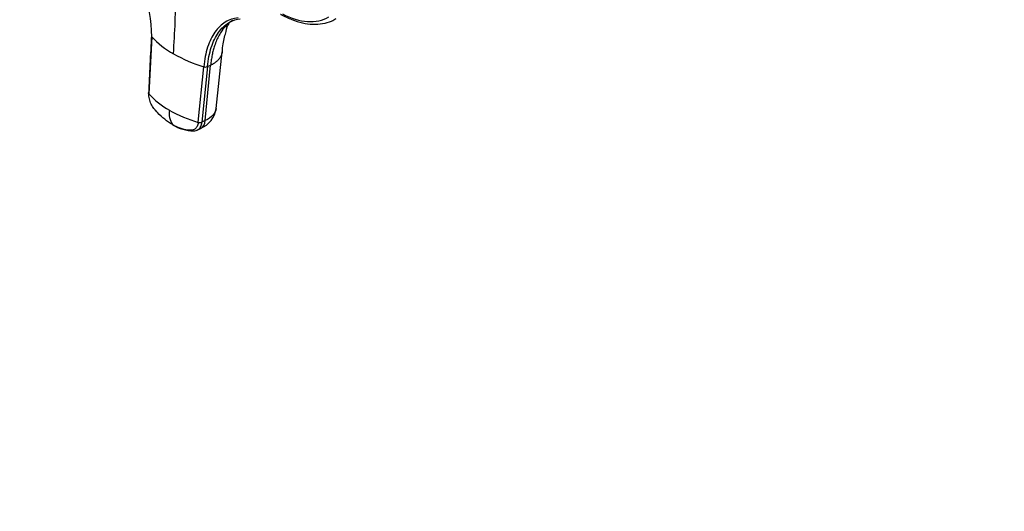
# Model space of a CAD drawing. Units: millimetres. Extents: x 0 to 1327, y 0 to 2097.
# Drawn here: x 453 to 668, y 0 to 107 of the extents above; entities that cross this region are included whole.
import ezdxf
from ezdxf import colors
from ezdxf.entities.mleader import LeaderData, LeaderLine
from ezdxf.math import Vec2, Vec3

# ---------------------------------------------------------------- set-up
doc = ezdxf.new("R2010")
doc.units = ezdxf.units.MM
doc.layers.add('DV7_Défaut', color=7, linetype='Continuous')
doc.layers.add('Défaut', color=7, linetype='Continuous')

# ---------------------------------------------------------------- blocks, each defined once
blk = doc.blocks.new('_DOT')
at = {"color": 0}
blk.add_line((0, 0), (-1, 0), dxfattribs=at)
at = {"color": 0, "const_width": 0.333}
blk.add_lwpolyline([(-0.1665, 0, 1), (0.1665, 0, 1)], format="xyb", close=True, dxfattribs=at)
blk = doc.blocks.new('SE6')
at = {"layer": 'DV7_Défaut', "color": 7, "linetype": 'Continuous'}
for p, q in [((481.57, 103.63), (480.97, 91.15)), ((495.64, 87.98), (496.99, 100.3)), ((491.73, 84.94), (492.93, 97.08)), ((493.74, 97.11), (492.55, 84.97)), ((493.25, 85.31), (494.44, 97.44)), ((493.74, 97.11), (494.44, 97.44)), ((493.25, 85.31), (492.55, 84.97)), ((491.51, 83.26), (492.26, 83.61))]:
    blk.add_line(p, q, dxfattribs=at)
for centre, radius, start, end in [((453.54, 103.87), 28.03, 359.5098, 42.9022), ((293.49, 114.05), 193.34, 355.8057, 359.9541), ((495.64, 116.66), 19.17, 222.8125, 240.9047), ((502.26, 128.01), 32.31, 240.4245, 253.2077), ((493.29, 98.22), 1.2, 252.135, 291.9013), ((493.78, 102.65), 17.21, 221.9088, 240.9508), ((490.19, 86.96), 4.81, 172.2722, 211.5539), ((500.07, 113.5), 29.76, 240.5052, 253.7243), ((490.07, 88.8), 5.63, 292.7175, 351.7909), ((490.79, 91.91), 8.84, 238.2404, 269.5691), ((492.09, 86.1), 1.22, 252.6848, 291.9154)]:
    blk.add_arc(centre, radius, start, end, dxfattribs=at)
for centre, major_axis, ratio, start_param, end_param in [((509.32, 126.88), (10.92, -18.91), 0.57735, 5.547884, 6.283185), ((490.71, 86.87), (-1.55, 3.25), 0.625473, 3.141593, 3.945592)]:
    blk.add_ellipse(centre, major_axis=major_axis, ratio=ratio, start_param=start_param, end_param=end_param, dxfattribs=at)
for points, knots in [([(500.42, 107.75), (499.42, 107.66), (497.55, 107.05), (495.28, 104.84), (493.65, 101.5), (493.08, 98.63), (492.93, 97.08)], [0, 0, 0, 0, 0.251896, 0.500001, 0.748104, 1, 1, 1, 1]), ([(509.7, 108.57), (509.73, 108.55), (510.54, 108.09), (512.13, 107.32), (514.47, 106.59), (516.75, 106.28), (518.88, 106.43), (520.62, 106.89), (521.46, 107.38), (521.8, 107.59)], [0, 0, 0, 0, 0.006705, 0.188605, 0.370714, 0.551983, 0.730861, 0.90598, 1, 1, 1, 1]), ([(493.74, 97.11), (493.89, 98.63), (494.45, 101.44), (496.05, 104.73), (497.61, 106.24), (498.54, 106.78), (498.63, 106.84)], [0, 0, 0, 0, 0.324888, 0.644883, 0.964881, 1, 1, 1, 1]), ([(499.28, 107.19), (499.22, 107.16), (498.75, 106.88), (497.9, 106.21), (496.96, 105.12), (496.26, 103.97), (495.72, 102.87), (495.31, 101.77), (494.99, 100.68), (494.8, 99.83), (494.66, 99.11), (494.58, 98.57), (494.5, 98.01), (494.46, 97.63), (494.44, 97.44)], [0, 0, 0, 0, 0.021332, 0.184312, 0.347458, 0.456401, 0.564896, 0.673699, 0.755112, 0.836837, 0.877694, 0.918477, 0.959221, 1, 1, 1, 1]), ([(496.97, 99.88), (497, 100.39), (497.08, 102.09), (497.71, 104.3), (498.09, 106.08), (498.38, 106.4), (498.5, 106.52)], [0, 0, 0, 0, 0.12114, 0.472777, 0.823911, 1, 1, 1, 1]), ([(481.5, 103.84), (481.5, 103.83), (481.5, 103.81), (481.5, 103.77), (481.52, 103.7), (481.55, 103.66), (481.57, 103.63)], [0, 0, 0, 0, 0.027379, 0.351586, 0.675793, 1, 1, 1, 1]), ([(494.44, 97.44), (494.52, 97.48), (494.67, 97.56), (494.88, 97.67), (495.1, 97.8), (495.35, 97.95), (495.7, 98.21), (496.1, 98.56), (496.55, 99.08), (496.8, 99.54), (496.9, 99.84), (496.91, 99.89)], [0, 0, 0, 0, 0.062205, 0.117394, 0.165618, 0.249929, 0.333372, 0.507749, 0.681282, 0.943519, 1, 1, 1, 1]), ([(480.97, 91.15), (480.95, 91.17), (480.92, 91.22), (480.9, 91.28), (480.9, 91.33), (480.9, 91.35), (480.9, 91.35)], [0, 0, 0, 0, 0.327981, 0.655962, 0.983943, 1, 1, 1, 1]), ([(486.09, 84.44), (485.52, 84.76), (484.96, 85.15), (483.87, 86.04), (483.33, 86.54), (482.69, 87.22), (482.57, 87.36), (482.38, 87.57), (482.32, 87.64), (482.19, 87.79), (482.13, 87.86), (481.83, 88.24), (481.62, 88.58), (481.28, 89.3), (481.15, 89.68), (480.99, 90.44), (480.95, 90.81), (480.97, 91.15)], [0, 0, 0, 0, 0.25, 0.25, 0.5, 0.5, 0.5625, 0.5625, 0.59375, 0.59375, 0.625, 0.625, 0.75, 0.75, 0.875, 0.875, 1, 1, 1, 1]), ([(495.64, 87.99), (495.58, 87.48), (495.11, 86.47), (493.97, 85.65), (493.25, 85.31)], [0, 0, 0, 0, 0.484392, 1, 1, 1, 1]), ([(491.73, 84.94), (491.7, 84.6), (491.61, 84.3), (491.36, 83.79), (491.19, 83.59), (490.77, 83.3), (490.53, 83.22), (490.2, 83.2), (490.14, 83.2), (490, 83.21), (489.93, 83.21), (489.73, 83.22), (489.6, 83.23), (488.91, 83.31), (488.35, 83.45), (487.22, 83.85), (486.65, 84.11), (486.09, 84.44)], [0, 0, 0, 0, 0.125, 0.125, 0.25, 0.25, 0.375, 0.375, 0.40625, 0.40625, 0.4375, 0.4375, 0.5, 0.5, 0.75, 0.75, 1, 1, 1, 1]), ([(491.55, 83.27), (491.62, 83.31), (491.68, 83.34), (491.97, 83.54), (492.15, 83.75), (492.42, 84.29), (492.51, 84.62), (492.55, 84.97)], [0, 0, 0, 0, 0.1251791, 0.1251791, 0.5625895, 0.5625895, 1, 1, 1, 1])]:
    blk.add_open_spline(points, degree=3, knots=knots, dxfattribs=at)
for points in [[(498.63, 106.84), (499.34, 107.23), (500.11, 107.47), (500.91, 107.56)], [(481.5, 103.92), (481.3, 99.7), (481.1, 95.48), (480.9, 91.26)], [(490.73, 83.07), (490.84, 83.04), (491.12, 83.11), (491.56, 83.28)]]:
    blk.add_open_spline(points, degree=3, dxfattribs=at)

msp = doc.modelspace()

# ---------------------------------------------------------------- block references
at = {"layer": 'Défaut'}
msp.add_blockref('SE6', (0, 0), dxfattribs=at)

# ---------------------------------------------------------------- leaders
at = {"layer": 'Défaut', "color": 7, "linetype": 'Continuous'}
ml = msp.add_multileader_mtext('Standard', dxfattribs=at)
ml.set_content('{\\pxsm0.9;\\fSolid Edge ISO|b1||i0||c0|p34;\\W1.;30/07/2019\\P}', color=256)
ml.set_leader_properties()
ml.set_arrow_properties(name='DOT')
ml.build(insert=Vec2(0, 0))
ml.multileader.update_dxf_attribs({"leader_type": 0, "dogleg_length": 0, "arrow_head_size": 12})
ctx = ml.context
ctx.base_point, ctx.char_height, ctx.arrow_head_size, ctx.landing_gap_size = Vec3(1056.03, 2089.92), 12, 12, 4.2
notes = []
notes.append((ctx, [(0, (0, 0, 0), (0, 0), (1, 0), 1, [])]))
ctx.mtext.insert = Vec3(1058.03, 2096.04)
for ctx, leaders in notes:
    for number, flags, end, landing, length, lines in leaders:
        leader = LeaderData()
        leader.index, (leader.has_last_leader_line, leader.has_dogleg_vector, leader.attachment_direction) = number, flags
        leader.last_leader_point, leader.dogleg_vector, leader.dogleg_length = Vec3(end), Vec3(landing), length
        for number, points, colour, breaks in lines:
            line = LeaderLine()
            line.index, line.vertices, line.color, line.breaks = number, Vec3.list(points), colors.encode_raw_color(colour), breaks
            leader.lines.append(line)
        ctx.leaders.append(leader)

doc.saveas('drawing.dxf')
